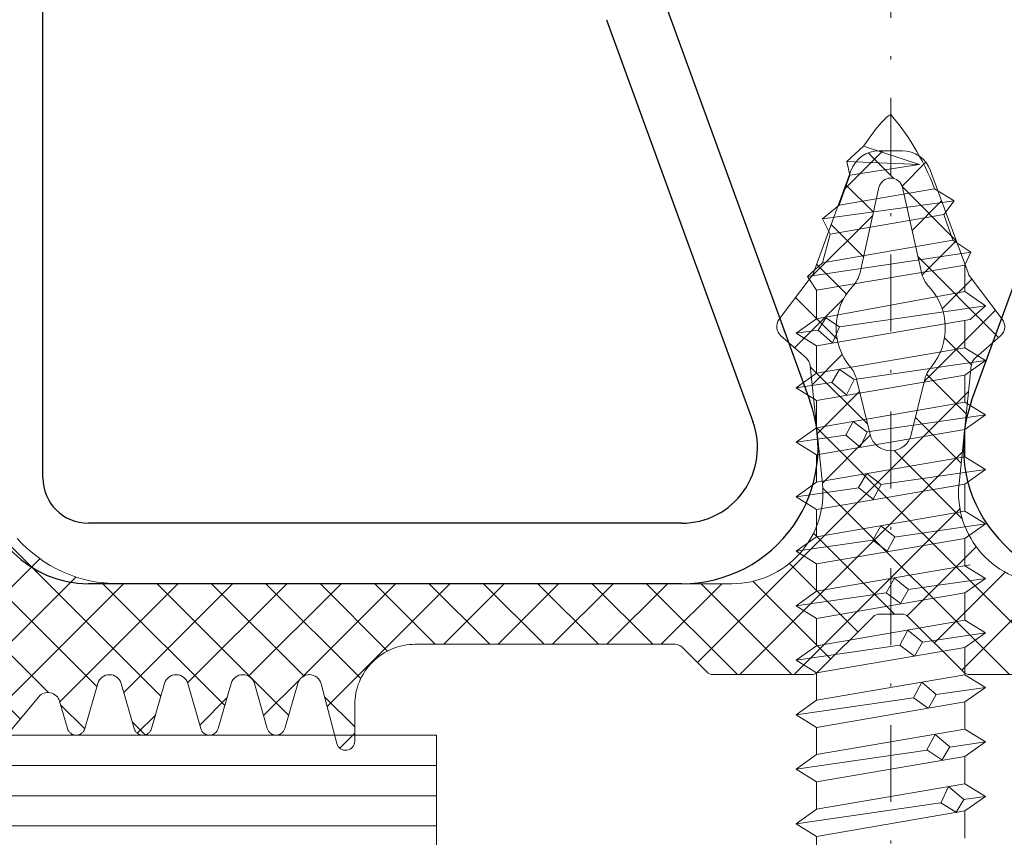
# Model space of a CAD drawing. Units: millimetres. Extents: x 2039 to 3400, y 95 to 665.
# Drawn here: x 2173 to 2205, y 171 to 198 of the extents above; entities that cross this region are included whole.
import ezdxf

# ---------------------------------------------------------------- set-up
doc = ezdxf.new("R2010")
doc.units = ezdxf.units.MM
doc.linetypes.add('STRICHPUNKT', pattern=[25.4, 12.7, -6.35, 0, -6.35])
for name, color, linetype, lineweight in [('SX-0-Achsen', 7, 'STRICHPUNKT', 18), ('SX-Dichtung-Innen_Kontur', 7, 'Continuous', 18), ('SX-Dichtung-Innen_Schraffur', 150, 'Continuous', 5), ('SX-Glas_Kontur', 4, 'Continuous', 9), ('SX-Glas_Schraffur', 4, 'Continuous', 5), ('SX-Profill_Kontur', 7, 'Continuous', 25), ('SX-Schraube', 1, 'Continuous', 9)]:
    doc.layers.add(name, color=color, linetype=linetype, lineweight=lineweight)

# ---------------------------------------------------------------- blocks, each defined once
blk = doc.blocks.new('SR60140-2')
at = {"layer": 'SX-Profill_Kontur'}
for p, q in [((6.89994999999999, -1.999999994950485e-06), (26.49994999999998, -1.999999994950485e-06)), ((6.89994999999999, -2.000001999999995), (26.49994999999998, -2.000001999999995)), ((27.99994999999998, -3.500001999999995), (27.99994999999998, -136.500002)), ((9.383102999999977, -18.63192099999999), (4.550718000000018, -5.355052000000001)), ((-2.671434000000005, -6.039091999999997), (-7.503818999999993, -19.31596200000001)), ((7.503718000000021, -19.31596200000001), (2.671333000000004, -6.039091999999997))]:
    blk.add_line(p, q, dxfattribs=at)
for centre, radius, start, end in [((-6.900049999999993, -4.500001999999995), 4.5, 340, 90), ((6.89994999999999, -4.500001999999995), 4.5, 90, 200), ((26.49994999999998, -3.500001999999995), 3.5, 0, 90), ((6.89994999999999, -4.500001999999995), 2.5, 90, 200), ((26.49994999999998, -3.500001999999995), 1.5, 0, 90)]:
    blk.add_arc(centre, radius, start, end, dxfattribs=at)
blk = doc.blocks.new('GD6202_Pfostendichtung_2_3')
at = {"layer": 'SX-Dichtung-Innen_Kontur', "flags": 128}
for points in [[(-5.238924367155846, 4.999999998744897e-05, -0.4449017849775473), (-2.255018207479679, -3.310278906559574), (-2.659074583633526, -7.19540299322091, -0.1926246547529589), (-2.797890838967135, -7.458161201262442), (-3.630036563359397, -8.193696837980553, 0.3922407298980516), (-3.683983176877405, -8.73491892068904), (-2.62321947715418, -10.13536088489985, -0.07446534798641662), (-2.552264652492454, -10.26536785405875), (-1.316112695545826, -13.641975068232, 0.3152985692679623), (-0.3764230297309723, -14.2999522839383), (2.500000050531526e-06, -14.29995180185318), (0.3764280297310734, -14.2999522839383, 0.3152985692679623), (1.316117695545927, -13.641975068232), (2.552269652492555, -10.26536785405875, -0.07446534798641664), (2.623224477154281, -10.13536088489985), (3.683988176877506, -8.73491892068904, 0.3922407298980515), (3.630041563359498, -8.193696837980553), (2.797895838967236, -7.458161201262442, -0.1926246547529591), (2.659079583633627, -7.19540299322091), (2.255023207479837, -3.310278906559574, -0.4449017849775476), (5.238929367156004, 4.999999998744897e-05), (25.50000250000005, 4.999999993060555e-05, -0.2134217652833884), (28.85410446624974, -1.499950000000069)], [(29.52967090639817, 5.392120254791053), (28.13802036946879, 3.733617989208881, -0.6008622015391957), (27.44709749966972, 3.880480342948829), (27.18838448537559, 4.782737969688469, 0.7535554995022015), (26.61162716204046, 4.782739973005903), (26.18450597726536, 3.293200516545596, -0.7535530282822219), (25.41549690794415, 3.293200763426228), (24.98837799740613, 4.782735898172859, 0.7535543498168115), (24.41162091661363, 4.782735111035379), (23.98450655725179, 3.293200503253331, -0.7535561124768521), (23.21549662037813, 3.293201182847156), (22.78838433591562, 4.78273849100583, 0.753554914208445), (22.21162713605611, 4.782739882318367), (21.78450618179062, 3.293199461820677, -0.7535549141989805), (21.01549658198053, 3.2932013168965), (20.58838241025182, 4.782745206553102, 0.7535559693196703), (20.01162498779797, 4.782745821572746), (19.58428506125063, 3.292426616561613, -0.7616338621668495), (18.81309294756352, 3.300343618930356), (18.29001696221468, 5.276813751253428, 0.8783393913034293), (17.70000150000016, 5.200060590450391), (17.70000191736295, 4.000049632911725, -0.4142135697356304), (15.7000015000001, 2.000049999999874), (7.114807529709537, 2.000049999999987, -0.1989123673796059), (6.902675495353606, 2.08791796564401), (6.078408737447262, 2.912184723550013, 0.1989123673796238), (5.86627670309133, 3.000052689194035), (2.614807217374391, 3.000052689194035, 0.1989123327702649), (2.402675760370073, 2.912184946148841), (0.5784114690592332, 1.087920654838058, -0.198912367379658), (0.3662794347032445, 1.000052689194035), (2.500000050531526e-06, 1.000052689194035), (-0.3662744347031435, 1.000052689194035, -0.198912367379658), (-0.5784064690591322, 1.087920654838058), (-2.402670760369972, 2.912184946148841, 0.1989123327702649), (-2.61480221737429, 3.000052689194035), (-5.866271703091229, 3.000052689194035, 0.1989123673796238)]]:
    blk.add_lwpolyline(points, format="xyb", dxfattribs=at)
blk.add_lwpolyline([(2.500000050531526e-06, -13.39993213082823, -0.3501365123817308), (-0.3901885685922366, -13.08882061870281), (-1.014803869313823, -10.28376096873046, 0.1345029057781856), (-1.261873736183475, -9.816623564052804, -0.3804194743516143), (-1.33331488893009, -7.158978433771267, 0.1155025621660904), (-1.126763929524373, -6.752521979563994), (-0.6800967244922163, -4.928702684095356, -0.3455715167935731), (2.500000050531526e-06, -4.395218298337568, -0.3455715167935731), (0.6801017244923173, -4.928702684095356), (1.126768929524474, -6.752521979563994, 0.1155025621660904), (1.333319888930191, -7.158978433771267, -0.3804194743516143), (1.261878736183576, -9.816623564052804, 0.1345029057781856), (1.014808869313924, -10.28376096873046), (0.3901935685923377, -13.08882061870281, -0.3501365123817308)], format="xyb", close=True, dxfattribs=at)
blk = doc.blocks.new('Glas2')
at = {"layer": 'SX-Glas_Kontur'}
for p, q in [((2186.594908838791, 174.0510161073559), (2101.594908838791, 174.0510161073559)), ((2186.594908838791, 146.0510161073559), (2186.594908838791, 174.0510161073559))]:
    blk.add_line(p, q, dxfattribs=at)
at = {"layer": 'SX-Glas_Schraffur'}
for p, q in [((2186.594908838791, 173.0510161073557), (2101.594908838791, 173.0510161073557)), ((2186.594908838791, 172.0510161073557), (2101.594908838791, 172.0510161073557)), ((2186.594908838791, 171.0510161073557), (2101.594908838791, 171.0510161073557))]:
    blk.add_line(p, q, dxfattribs=at)
blk = doc.blocks.new('ewewew')
at = {"layer": 'SX-Schraube'}
for p, q in [((9424.60953998586, 333.5339834333998), (9425.029539985859, 334.2089834333999)), ((9425.029539985859, 334.2089834333999), (9425.717039985859, 329.4364834333998)), ((9425.029539985859, 334.2089834333999), (9425.509539985858, 333.5339834333998)), ((9426.40953998586, 333.5339834333998), (9426.82953998586, 334.2089834333999)), ((9426.82953998586, 334.2089834333999), (9427.45253998586, 329.8844834333998)), ((9426.82953998586, 334.2089834333999), (9427.30953998586, 333.5339834333998)), ((9428.209539985859, 333.5339834333998), (9428.629539985859, 334.2089834333999)), ((9428.629539985859, 334.2089834333999), (9429.18753998586, 330.3354834333998)), ((9428.629539985859, 334.2089834333999), (9429.10953998586, 333.5339834333998)), ((9430.009539985858, 333.5339834333998), (9430.42953998586, 334.2089834333999)), ((9430.42953998586, 334.2089834333999), (9430.923039985859, 330.7834834333999)), ((9430.42953998586, 334.2089834333999), (9430.90953998586, 333.5339834333998)), ((9431.80953998586, 333.5339834333998), (9432.22953998586, 334.2089834333999)), ((9432.22953998586, 334.2089834333999), (9432.65803998586, 331.2349834333998)), ((9432.22953998586, 334.2089834333999), (9432.709539985859, 333.5339834333998)), ((9433.60953998586, 333.5339834333998), (9434.029539985859, 334.2089834333999)), ((9434.029539985859, 334.2089834333999), (9434.39253998586, 331.6864834333998)), ((9434.029539985859, 334.2089834333999), (9434.50953998586, 333.5339834333998)), ((9435.40953998586, 333.5339834333998), (9435.82953998586, 334.2089834333999)), ((9435.82953998586, 334.2089834333999), (9436.128039985859, 332.1344834333998)), ((9435.82953998586, 334.2089834333999), (9436.30953998586, 333.5339834333998)), ((9437.209539985859, 333.5339834333998), (9437.629539985859, 334.2089834333999)), ((9437.629539985859, 334.2089834333999), (9437.86353998586, 332.5824834333999)), ((9437.629539985859, 334.2089834333999), (9438.10953998586, 333.5339834333998)), ((9439.009539985858, 333.5339834333998), (9439.42953998586, 334.2089834333999)), ((9439.42953998586, 334.2089834333999), (9439.60403998586, 333.0344834333999)), ((9439.42953998586, 334.2089834333999), (9439.90953998586, 333.5339834333998)), ((9440.80953998586, 333.5339834333998), (9441.22953998586, 334.2089834333999)), ((9441.22953998586, 334.2089834333999), (9441.32903998586, 333.4844834333998)), ((9441.22953998586, 334.2089834333999), (9441.709539985859, 333.5339834333998)), ((9442.654539985859, 333.5339834333998), (9443.10453998586, 333.8339834333999)), ((9443.10453998586, 333.8339834333999), (9443.55453998586, 333.3339834333999)), ((9443.10453998586, 333.8339834333999), (9443.904539985859, 328.4339834333999)), ((9423.709539985859, 333.5339834333998), (9424.60953998586, 333.5339834333998)), ((9425.449539985859, 328.6339834333998), (9424.60953998586, 333.5339834333999)), ((9425.509539985858, 333.5339834333999), (9426.349539985858, 328.6339834333998)), ((9425.509539985858, 333.5339834333998), (9426.40953998586, 333.5339834333998)), ((9426.40953998586, 333.5339834333999), (9427.24953998586, 328.6339834333998)), ((9427.30953998586, 333.5339834333999), (9428.14953998586, 328.6339834333998)), ((9427.30953998586, 333.5339834333998), (9428.209539985859, 333.5339834333998)), ((9429.04953998586, 328.6339834333998), (9428.209539985859, 333.5339834333999)), ((9429.10953998586, 333.5339834333999), (9429.94953998586, 328.6339834333998)), ((9429.10953998586, 333.5339834333998), (9430.00953998586, 333.5339834333998)), ((9430.00953998586, 333.5339834333999), (9430.849539985858, 328.6339834333998)), ((9430.90953998586, 333.5339834333999), (9431.74953998586, 328.6339834333998)), ((9430.90953998586, 333.5339834333998), (9431.80953998586, 333.5339834333998)), ((9432.64953998586, 328.6339834333998), (9431.80953998586, 333.5339834333999)), ((9432.709539985859, 333.5339834333999), (9433.57953998586, 328.4589834333999)), ((9432.709539985859, 333.5339834333998), (9433.60953998586, 333.5339834333998)), ((9433.60953998586, 333.5339834333999), (9434.44953998586, 328.6339834333998)), ((9434.50953998586, 333.5339834333999), (9435.349539985858, 328.6339834333998)), ((9434.50953998586, 333.5339834333998), (9435.40953998586, 333.5339834333998)), ((9436.24953998586, 328.6339834333998), (9435.40953998586, 333.5339834333999)), ((9436.30953998586, 333.5339834333999), (9437.14953998586, 328.6339834333998)), ((9436.30953998586, 333.5339834333998), (9437.209539985859, 333.5339834333998)), ((9437.209539985859, 333.5339834333999), (9438.04953998586, 328.6339834333998)), ((9438.10953998586, 333.5339834333999), (9438.94953998586, 328.6339834333998)), ((9438.10953998586, 333.5339834333998), (9439.00953998586, 333.5339834333998)), ((9439.849539985858, 328.6339834333998), (9439.00953998586, 333.5339834333999)), ((9439.90953998586, 333.5339834333999), (9440.74953998586, 328.6339834333998)), ((9439.90953998586, 333.5339834333998), (9440.80953998586, 333.5339834333998)), ((9440.80953998586, 333.5339834333999), (9441.67953998586, 328.4589834333999)), ((9440.91653998586, 333.0094834333998), (9441.32903998586, 333.4844834333998)), ((9441.32903998586, 333.4844834333998), (9441.74153998586, 333.2219834333999)), ((9441.67953998586, 333.5339834333998), (9442.654539985859, 333.5339834333998)), ((9441.709539985859, 333.5339834333998), (9442.60453998586, 328.6339834333999)), ((9442.654539985859, 333.5339834333998), (9443.479803143753, 328.6339834333998)), ((9443.55453998586, 333.3339834333999), (9444.30453998586, 329.0339834333998)), ((9443.55453998586, 333.3339834333999), (9444.504539985859, 333.0839834333999)), ((9444.504539985859, 333.0839834333999), (9445.004539985859, 333.3339834333999)), ((9445.004539985859, 333.3339834333999), (9445.45453998586, 332.7839834333998)), ((9445.60453998586, 328.9839834333998), (9445.004539985859, 333.3339834333999)), ((9439.191539985859, 332.5469834333998), (9439.60403998586, 333.0344834333999)), ((9439.60403998586, 333.0344834333999), (9440.02903998586, 332.7719834333998)), ((9441.441539985859, 332.7719834333998), (9440.91653998586, 333.0094834333998)), ((9441.74153998586, 333.2219834333999), (9441.441539985859, 332.7719834333998)), ((9445.154539985859, 329.3339834333999), (9444.504539985859, 333.0839834333999)), ((9440.02903998586, 332.7719834333998), (9439.70403998586, 332.2969834333998)), ((9442.129539985859, 327.9589834333999), (9441.44166118043, 332.7721652252549)), ((9445.45453998586, 332.7839834333998), (9446.45453998586, 332.4339834333999)), ((9445.45453998586, 332.7839834333998), (9446.004539985859, 329.6339834333999)), ((9437.46653998586, 332.0969834333999), (9437.86653998586, 332.5719834333998)), ((9437.86653998586, 332.5719834333998), (9438.316539985859, 332.3219834333998)), ((9438.316539985859, 332.3219834333998), (9437.96653998586, 331.8594834333998)), ((9439.70403998586, 332.2969834333998), (9439.191539985859, 332.5469834333998)), ((9446.45453998586, 332.4339834333999), (9446.904539985859, 332.5339834333998)), ((9446.45453998586, 332.4339834333999), (9446.80453998586, 330.1339834333999)), ((9446.904539985859, 332.5339834333998), (9446.80453998586, 330.1339834333999)), ((9446.904539985859, 332.5339834333998), (9447.404539985859, 331.9839834333998)), ((9435.72903998586, 331.6469834333998), (9436.129039985859, 332.1469834333998)), ((9436.129039985859, 332.1469834333998), (9436.59153998586, 331.8719834333999)), ((9437.96653998586, 331.8594834333998), (9437.46653998586, 332.0969834333999)), ((9440.32953998586, 327.9589834333999), (9439.70403998586, 332.2969834333998)), ((9434.02903998586, 331.1969834333998), (9434.39153998586, 331.6719834333998)), ((9434.39153998586, 331.6719834333998), (9434.86653998586, 331.4094834333999)), ((9436.59153998586, 331.8719834333999), (9436.22903998586, 331.3969834333998)), ((9438.529539985859, 327.9589834333999), (9437.968039985859, 331.8579834333999)), ((9447.404539985859, 331.9839834333998), (9446.80453998586, 330.1339834333999)), ((9434.86653998586, 331.4094834333999), (9434.504039985859, 330.9469834333998)), ((9436.22903998586, 331.3969834333998), (9435.754039985859, 331.6594834333999)), ((9436.72953998586, 327.9589834333999), (9436.23253998586, 331.4099834333999)), ((9432.30403998586, 330.7469834333999), (9432.65403998586, 331.2344834333998)), ((9432.65403998586, 331.2344834333998), (9433.14153998586, 330.9594834333998)), ((9434.504039985859, 330.9469834333998), (9434.02903998586, 331.1969834333998)), ((9430.566539985859, 330.2969834333998), (9430.92903998586, 330.7844834333999)), ((9430.92903998586, 330.7844834333999), (9431.41653998586, 330.5219834333998)), ((9432.76653998586, 330.4969834333999), (9432.30403998586, 330.7594834333998)), ((9433.14153998586, 330.9594834333998), (9432.76653998586, 330.4969834333999)), ((9434.92953998586, 327.9589834333999), (9434.49753998586, 330.9584834333999)), ((9431.41653998586, 330.5219834333998), (9431.02903998586, 330.0344834333999)), ((9433.129539985859, 327.9589834333999), (9432.762039985859, 330.5104834333999)), ((9428.84153998586, 329.8469834333999), (9429.191539985859, 330.3344834333998)), ((9429.191539985859, 330.3344834333998), (9429.70403998586, 330.0594834333999)), ((9429.70403998586, 330.0594834333999), (9429.29153998586, 329.5844834333998)), ((9431.02903998586, 330.0344834333999), (9430.566539985859, 330.2969834333998)), ((9427.14153998586, 329.3969834333998), (9427.46653998586, 329.8969834333998)), ((9427.46653998586, 329.8969834333998), (9427.97903998586, 329.6219834333999)), ((9429.29153998586, 329.5844834333998), (9428.84153998586, 329.8344834333998)), ((9431.32953998586, 327.9589834333999), (9431.030539985859, 330.0344834333999)), ((9425.41653998586, 328.9469834333998), (9425.71653998586, 329.4344834333999)), ((9425.70403998586, 329.4344834333999), (9426.254039985859, 329.1719834333998)), ((9427.566539985859, 329.1344834333998), (9427.129039985859, 329.3969834333998)), ((9427.97903998586, 329.6219834333999), (9427.566539985859, 329.1344834333998)), ((9429.529539985859, 327.9589834333999), (9429.295539985858, 329.5834834333999)), ((9446.004539985859, 329.6339834333999), (9445.60453998586, 328.9839834333998)), ((9426.254039985859, 329.1719834333998), (9425.82903998586, 328.6719834333998)), ((9427.72953998586, 327.9589834333999), (9427.56003998586, 329.1354834333999)), ((9444.30453998586, 329.0339834333998), (9445.154539985859, 329.3339834333999)), ((9445.60453998586, 328.9839834333998), (9445.154539985859, 329.3339834333999)), ((9425.82903998586, 328.6719834333998), (9425.39153998586, 328.9344834333999)), ((9444.30453998586, 329.0339834333998), (9443.904539985859, 328.4339834333999)), ((9425.449539985859, 328.6339834333998), (9424.54953998586, 328.6339834333998)), ((9425.92953998586, 327.9589834333999), (9425.449539985859, 328.6339834333998)), ((9425.92953998586, 327.9589834333999), (9425.825039985859, 328.6839834333999)), ((9426.349539985858, 328.6339834333998), (9425.92953998586, 327.9589834333999)), ((9427.24953998586, 328.6339834333998), (9426.349539985858, 328.6339834333998)), ((9427.72953998586, 327.9589834333999), (9427.24953998586, 328.6339834333998)), ((9428.14953998586, 328.6339834333998), (9427.72953998586, 327.9589834333999)), ((9429.04953998586, 328.6339834333998), (9428.14953998586, 328.6339834333998)), ((9429.529539985859, 327.9589834333999), (9429.04953998586, 328.6339834333998)), ((9429.949539985859, 328.6339834333998), (9429.529539985859, 327.9589834333999)), ((9430.849539985858, 328.6339834333998), (9429.94953998586, 328.6339834333998)), ((9431.32953998586, 327.9589834333999), (9430.849539985858, 328.6339834333998)), ((9431.74953998586, 328.6339834333998), (9431.32953998586, 327.9589834333999)), ((9432.64953998586, 328.6339834333998), (9431.74953998586, 328.6339834333998)), ((9433.129539985859, 327.9589834333999), (9432.64953998586, 328.6339834333998)), ((9433.54953998586, 328.6339834333998), (9433.129539985859, 327.9589834333999)), ((9434.44953998586, 328.6339834333998), (9433.54953998586, 328.6339834333998)), ((9434.92953998586, 327.9589834333999), (9434.44953998586, 328.6339834333998)), ((9435.349539985858, 328.6339834333998), (9434.92953998586, 327.9589834333999)), ((9436.24953998586, 328.6339834333998), (9435.349539985858, 328.6339834333998)), ((9436.72953998586, 327.9589834333999), (9436.24953998586, 328.6339834333998)), ((9437.14953998586, 328.6339834333998), (9436.72953998586, 327.9589834333999)), ((9438.04953998586, 328.6339834333998), (9437.14953998586, 328.6339834333998)), ((9438.529539985859, 327.9589834333999), (9438.04953998586, 328.6339834333998)), ((9438.949539985859, 328.6339834333998), (9438.529539985859, 327.9589834333999)), ((9439.849539985858, 328.6339834333998), (9438.94953998586, 328.6339834333998)), ((9440.32953998586, 327.9589834333999), (9439.849539985858, 328.6339834333998)), ((9440.74953998586, 328.6339834333998), (9440.32953998586, 327.9589834333999)), ((9441.64953998586, 328.6339834333998), (9440.74953998586, 328.6339834333998)), ((9442.129539985859, 327.9589834333999), (9441.67953998586, 328.4589834333999)), ((9442.129539985859, 327.9589834333999), (9442.60453998586, 328.6339834333999)), ((9443.479803143753, 328.6339834333998), (9442.60453998586, 328.6339834333999)), ((9443.904539985859, 328.4339834333999), (9443.479803143753, 328.6339834333998))]:
    blk.add_line(p, q, dxfattribs=at)
for points in [[(9447.404539985859, 331.9839834333998), (9447.404539985859, 331.9839834333998), (9447.52753998586, 331.8989834333998), (9447.64253998586, 331.8179834333999), (9447.75053998586, 331.7399834333999), (9447.850539985859, 331.6659834333998), (9447.94353998586, 331.5949834333998), (9448.028539985859, 331.5279834333998), (9448.10603998586, 331.4644834333998), (9448.17603998586, 331.4044834333999), (9448.23853998586, 331.3479834333999), (9448.29353998586, 331.2949834333999), (9448.34053998586, 331.2459834333999), (9448.38053998586, 331.1999834333998), (9448.41253998586, 331.1579834333998), (9448.43753998586, 331.1189834333998), (9448.45453998586, 331.0839834333999)], [(9448.45453998586, 331.0839834333999), (9448.45453998586, 331.0839834333999), (9448.31303998586, 330.9654834333998), (9448.16853998586, 330.8499834333998), (9448.02053998586, 330.7379834333998), (9447.869539985859, 330.6289834333998), (9447.71553998586, 330.5229834333998), (9447.55853998586, 330.4199834333999), (9447.39853998586, 330.3199834333998), (9447.235039985859, 330.2234834333998), (9447.06853998586, 330.1299834333998), (9446.89903998586, 330.0394834333999), (9446.726539985859, 329.9519834333999), (9446.55053998586, 329.8679834333998), (9446.37153998586, 329.7869834333998), (9446.189539985859, 329.7089834333999), (9446.004539985859, 329.6339834333999)]]:
    blk.add_lwpolyline(points, dxfattribs=at)

msp = doc.modelspace()

# ---------------------------------------------------------------- hatches: boundary and pattern name
at = {"layer": 'SX-Dichtung-Innen_Schraffur'}
h = msp.add_hatch(dxfattribs=at)
h.set_pattern_fill('ANSI37', color=256, scale=0.4, angle=89.99999999999999, style=0)
h.set_pattern_definition([(135, (0, 0), (-0.8980256121069157, -0.898025612106915), []), (225, (0, 0), (0.898025612106915, -0.8980256121069157), [])])
edge = h.paths.add_edge_path()
edge.add_line((2208.761447774644, 177.050964107356), (2217.294859971435, 177.050964107356))
edge.add_arc((2217.294860388798, 175.0509641073559), 2.000000000000214, 1.0516305678720528e-05, 90.00001195656989, ccw=False)
edge.add_line((2219.294860388798, 175.0509644744442), (2219.294859971435, 173.8509535169055))
edge.add_arc((2219.594859971435, 173.8509534125658), 0.2999999999997453, 179.9999800725788, 345.1764264955768)
edge.add_line((2219.88487543365, 173.7742003561025), (2220.407951418999, 175.7506704884256))
edge.add_arc((2220.794638701951, 175.6483330798078), 0.3999999999998272, 15.999920823971593, 165.1764264955615, ccw=False)
edge.add_line((2221.179143532686, 175.7585874907943), (2221.606483459233, 174.2682682857832))
edge.add_arc((2221.894862082284, 174.350959094023), 0.2999999999997193, 195.9999208239883, 344.0002013696239)
edge.add_line((2222.183240881687, 174.2682689008028), (2222.610355053416, 175.7578127904594))
edge.add_arc((2222.994860119287, 175.6475591995), 0.400000000000374, 16.000075058589516, 164.0002013697593, ccw=False)
edge.add_line((2223.379364653226, 175.7578146455352), (2223.806485607492, 174.2682742250375))
edge.add_arc((2224.094864007946, 174.3509658095633), 0.2999999999999869, 196.0000750584455, 344.000201370998)
edge.add_line((2224.383242807351, 174.2682756163501), (2224.810355091814, 175.7578129245088))
edge.add_arc((2225.194860157685, 175.6475593335491), 0.4000000000000073, 15.999899897791693, 164.000201369706, ccw=False)
edge.add_line((2225.579365028687, 175.7578136041026), (2226.006479388049, 174.2682789963205))
edge.add_arc((2226.294858041299, 174.3509696992421), 0.2999999999996736, 195.9998998990868, 343.9999437104553)
edge.add_line((2226.583236468841, 174.2682782091831), (2227.01035537938, 175.7578133439297))
edge.add_arc((2227.394859949437, 175.6475580238518), 0.4000000000000717, 16.000093077604276, 163.999943710588, ccw=False)
edge.add_line((2227.779364448701, 175.7578135908103), (2228.206485633476, 174.26827413435))
edge.add_arc((2228.494864007925, 174.3509658095682), 0.3000000000001229, 196.0000930774484, 344.0003049465572)
edge.add_line((2228.783242956811, 174.2682761376674), (2229.041955971105, 175.1705337644071))
edge.add_arc((2229.426461236287, 175.0602808685395), 0.4000000000000924, 40.00003846916678, 164.0003049465848, ccw=False)
edge.add_line((2229.732878840904, 175.317396118147), (2231.124529377833, 173.6588938525649))
edge.add_arc((2231.354342581296, 173.8517302897706), 0.2999999999998271, 220.0000384691892, 369.9999760171988)
edge.add_line((2231.649784929005, 173.9038246194048), (2231.094860971436, 177.0509624744441))
edge.add_line((2231.094860971436, 177.0509624744441), (2231.094860971436, 180.550964107356))
edge.add_line((2231.094860971436, 180.550964107356), (2230.448962937685, 180.550964107356))
edge.add_arc((2227.094860971435, 183.5509641073556), 4.49999999999984, 270.0000000000058, 318.1896851042259, ccw=False)
edge.add_line((2227.094860971436, 179.050964107356), (2206.833787838591, 179.0509641073559))
edge.add_arc((2206.833787838591, 182.050964107356), 3.000000000000028, 174.0625332577018, 270.00000000000864, ccw=False)
edge.add_line((2203.849881678915, 182.3612930139155), (2204.253938055069, 186.2464171005768))
edge.add_arc((2204.651716349218, 186.2043168784363), 0.4000000000002575, 130.3462418183877, 173.9583976869672, ccw=False)
edge.add_line((2204.392754310403, 186.5091753086184), (2205.224900034795, 187.2447109453365))
edge.add_arc((2204.959990372586, 187.5444155847211), 0.4000000000004202, 311.4735443037254, 397.1420807264237)
edge.add_line((2205.278846648313, 187.785933028045), (2204.21808294859, 189.1863749922558))
edge.add_arc((2204.616653293248, 189.488271796411), 0.5000000000001708, 200.1073200801303, 217.1420807265106, ccw=False)
edge.add_line((2204.147128123928, 189.3163819614147), (2202.910976166982, 192.6929891755879))
edge.add_arc((2201.971286510023, 192.3509692512941), 0.9999971400000875, 20.00004628745058, 90.00000050745068)
edge.add_line((2201.971286501167, 193.3509663912942), (2201.594860971436, 193.3509659092091))
edge.add_line((2201.594860971436, 193.3509659092091), (2201.218435441705, 193.3509663912942))
edge.add_arc((2201.218435432848, 192.3509692512941), 0.9999971400000902, 89.99999949254935, 159.9999537125494)
edge.add_line((2200.27874577589, 192.6929891755879), (2199.042593818943, 189.3163819614147))
edge.add_arc((2198.573068649623, 189.4882717964095), 0.4999999999992281, 322.857919273627, 339.8926799200139, ccw=False)
edge.add_line((2198.971638994281, 189.1863749922558), (2197.910875294558, 187.785933028045))
edge.add_arc((2198.229731570285, 187.5444155847208), 0.4000000000002679, 142.8579192735077, 228.5264556962503)
edge.add_line((2197.964821908076, 187.2447109453365), (2198.796967632468, 186.5091753086184))
edge.add_arc((2198.538005593653, 186.2043168784369), 0.3999999999998338, 6.0416023129586165, 49.653758181559624, ccw=False)
edge.add_line((2198.935783887802, 186.2464171005768), (2199.339840263955, 182.3612930139155))
edge.add_arc((2196.35593410428, 182.0509641073558), 2.999999999999649, -90, 5.937466742301979, ccw=False)
edge.add_line((2196.35593410428, 179.0509641073559), (2176.094860971436, 179.050964107356))
edge.add_arc((2176.094860971436, 183.5509641073561), 4.500000000000142, 221.810314895779, 270, ccw=False)
edge.add_line((2172.740759005186, 180.550964107356), (2172.094860971436, 180.550964107356))
edge.add_line((2172.094860971436, 180.550964107356), (2172.094860971436, 177.0509624744441))
edge.add_line((2172.094860971436, 177.0509624744441), (2171.539937013865, 173.9038246194048))
edge.add_arc((2171.835379361574, 173.8517302897706), 0.2999999999997504, 170.0000239827862, 319.9999615308666)
edge.add_line((2172.065192565037, 173.6588938525649), (2173.456843101967, 175.317396118147))
edge.add_arc((2173.763260706584, 175.0602808685395), 0.4000000000001853, 15.999695053433072, 139.999961530875, ccw=False)
edge.add_line((2174.147765971766, 175.1705337644071), (2174.40647898606, 174.2682761376674))
edge.add_arc((2174.694857934946, 174.3509658095682), 0.2999999999998742, 195.9996950534428, 343.9999069225516)
edge.add_line((2174.983236309395, 174.26827413435), (2175.41035749417, 175.7578135908103))
edge.add_arc((2175.794861993435, 175.6475580238518), 0.3999999999999905, 16.000056289423696, 163.9999069224019, ccw=False)
edge.add_line((2176.179366563491, 175.7578133439297), (2176.606485474029, 174.2682782091831))
edge.add_arc((2176.894863901572, 174.3509696992421), 0.2999999999999139, 196.0000562895551, 344.0001001009267)
edge.add_line((2177.183242554822, 174.2682789963205), (2177.610356914184, 175.7578136041026))
edge.add_arc((2177.994861785186, 175.6475593335491), 0.4000000000001263, 15.999798630293924, 164.0001001022082, ccw=False)
edge.add_line((2178.379366851058, 175.7578129245088), (2178.80647913552, 174.2682756163501))
edge.add_arc((2179.094857934925, 174.3509658095633), 0.2999999999999581, 195.999798629002, 343.9999249415545)
edge.add_line((2179.383236335379, 174.2682742250375), (2179.810357289645, 175.7578146455352))
edge.add_arc((2180.194861823584, 175.6475591995), 0.4000000000000771, 15.999798630258681, 163.9999249414285, ccw=False)
edge.add_line((2180.579366889455, 175.7578127904594), (2181.006481061184, 174.2682689008028))
edge.add_arc((2181.294859860587, 174.350959094023), 0.3000000000001289, 195.9997986303761, 344.0000791760117)
edge.add_line((2181.583238483638, 174.2682682857832), (2182.010578410185, 175.7585874907943))
edge.add_arc((2182.39508324092, 175.6483330798077), 0.4000000000005262, 14.82357350445028, 164.0000791760346, ccw=False)
edge.add_line((2182.781770523872, 175.7506704884256), (2183.304846509221, 173.7742003561025))
edge.add_arc((2183.594861971435, 173.8509534125658), 0.2999999999997623, 194.8235735044454, 360.0000199274212)
edge.add_line((2183.894861971435, 173.8509535169055), (2183.894861554073, 175.0509644744442))
edge.add_arc((2185.894861554073, 175.0509641073559), 2.000000000000034, 89.99998804343011, 179.9999894836943, ccw=False)
edge.add_line((2185.894861971436, 177.050964107356), (2194.480055941726, 177.0509641073559))
edge.add_arc((2194.480055941726, 176.7509641073555), 0.3000000000004377, 45.000000000080604, 90.00000000008691, ccw=False)
edge.add_line((2194.692187976082, 176.9630961417119), (2195.516454733988, 176.1388293838059))
edge.add_arc((2195.728586768344, 176.3509614181617), 0.2999999999998135, 225.0000000000038, 270)
edge.add_line((2195.728586768344, 176.0509614181619), (2198.980056254061, 176.0509614181619))
edge.add_arc((2198.98005621411, 176.3509606581621), 0.2999992400002069, 270.000007629996, 314.9999999999923)
edge.add_line((2199.192187711065, 176.1388291612071), (2201.016452002376, 177.9630934525179))
edge.add_arc((2201.228584036732, 177.7509614181621), 0.2999999999997733, 90, 135.0000000000038, ccw=False)
edge.add_line((2201.228584036732, 178.0509614181619), (2201.594860971436, 178.0509614181619))
edge.add_line((2201.594860971436, 178.0509614181619), (2201.961137906138, 178.0509614181619))
edge.add_arc((2201.961137906139, 177.7509614181615), 0.3000000000003524, 45.00000000006912, 90.00000000008691, ccw=False)
edge.add_line((2202.173269940495, 177.9630934525179), (2203.997534231805, 176.1388291612071))
edge.add_arc((2204.20966572876, 176.3509606581621), 0.2999992399999201, 225.0000000000691, 269.9999923700909)
edge.add_line((2204.20966568881, 176.0509614181619), (2207.461135174527, 176.0509614181619))
edge.add_arc((2207.461135174527, 176.3509614181623), 0.3000000000004093, 269.9999999999131, 314.9999999999232)
edge.add_line((2207.673267208883, 176.1388293838059), (2208.497533966789, 176.9630961417119))
edge.add_arc((2208.709666001145, 176.750964107356), 0.2999999999998336, 90, 134.9999999999923, ccw=False)
edge = h.paths.add_edge_path(flags=16)
edge.add_arc((2201.595053512871, 192.0509462745244), 0.4000000099999809, 12.839523827417622, 90.02757952950861, ccw=False)
edge.add_line((2201.985052040028, 192.1398347260587), (2202.609667340749, 189.3347750760864))
edge.add_arc((2203.585760820122, 189.5521262194598), 0.9999999999997239, 192.5535003759425, 223.1953976171599)
edge.add_arc((2201.398689982612, 187.4986605753073), 2.000000000000051, -40.11576070743911, 43.19539761711542, ccw=False)
edge.add_arc((2203.692922549242, 185.5656585240371), 1.000000000000035, 139.8842392925597, 166.2386938087932)
edge.add_line((2202.72162740096, 185.8035360869199), (2202.274960195928, 183.9797167914513))
edge.add_arc((2201.595056290204, 184.1462293434249), 0.699996964980886, 269.9840128717391, 346.23877977148646, ccw=False)
edge.add_arc((2201.594665652667, 184.1462293434251), 0.6999969649813743, 193.7612202285273, 270.01598712826086, ccw=False)
edge.add_line((2200.914761746943, 183.9797167914513), (2200.468094541911, 185.8035360869199))
edge.add_arc((2199.496799393628, 185.565658524038), 0.9999999999998489, 13.76130619115302, 40.11576070738118)
edge.add_arc((2201.791031960259, 187.4986605753073), 2.000000000000034, 136.8046023828847, 220.1157607074391, ccw=False)
edge.add_arc((2199.603961122749, 189.552126219459), 0.9999999999995874, 316.8046023828924, 347.4464996241036)
edge.add_line((2200.580054602121, 189.3347750760864), (2201.204669902843, 192.1398347260587))
edge.add_arc((2201.59466843, 192.0509462745244), 0.4000000100004303, 89.97242047049139, 167.1604761725824, ccw=False)

# ---------------------------------------------------------------- linework, layer by layer
at = {"layer": 'SX-0-Achsen', "ltscale": 0.2}
msp.add_line((2201.594900772852, 114.8630454916334), (2201.594923374471, 317.0510161073559), dxfattribs=at)

# ---------------------------------------------------------------- block references
at = {"layer": 'SX-Dichtung-Innen_Kontur', "rotation": 180}
msp.add_blockref('GD6202_Pfostendichtung_2_3', (2201.594863471435, 179.0510141073559), dxfattribs=at)
at = {"layer": 'SX-Glas_Kontur'}
msp.add_blockref('Glas2', (0, 0), dxfattribs=at)
at = {"layer": 'SX-Profill_Kontur', "rotation": 180}
msp.add_blockref('SR60140-2', (2201.594863471435, 179.0510141073559), dxfattribs=at)
at = {"layer": 'SX-Schraube', "rotation": 90}
msp.add_blockref('ewewew', (2532.678894404835, -9253.903560557283), dxfattribs=at)

doc.saveas('drawing.dxf')
